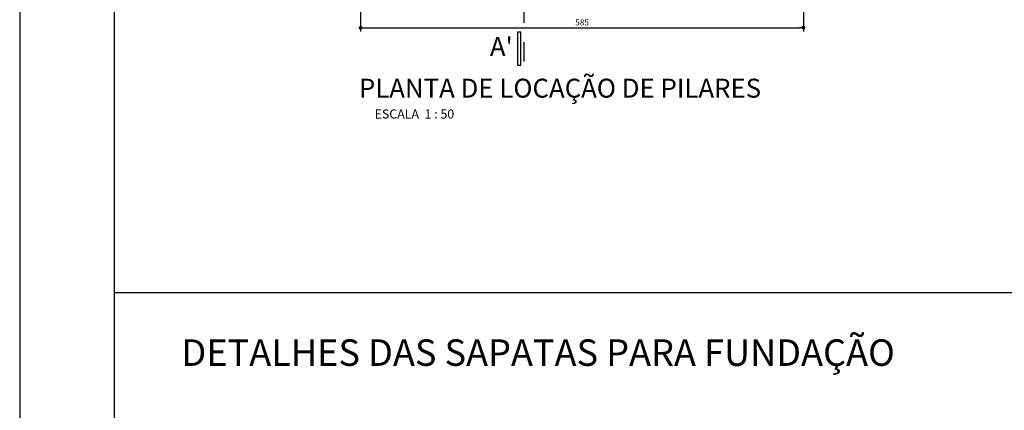
# Model space of a CAD drawing. Units: millimetres. Extents: x 209215 to 219364, y -56567 to -53500.
# Drawn here: x 209215 to 210516, y -55033 to -54518 of the extents above; entities that cross this region are included whole.
import ezdxf

# ---------------------------------------------------------------- set-up
doc = ezdxf.new("R2010")
doc.units = ezdxf.units.MM
doc.linetypes.add('DASHDOTX2', pattern=[50.8, 25.4, -12.7, 0, -12.7])
for name, color, linetype in [('ALVENARIA', 5, 'Continuous'), ('COTA', 1, 'Continuous'), ('COTAS', 1, 'Continuous'), ('FINA', 6, 'Continuous'), ('FORMA', 4, 'Continuous'), ('LEGENDA', 9, 'Continuous'), ('PORTAS_JANELAS', 3, 'Continuous')]:
    doc.layers.add(name, color=color, linetype=linetype)
doc.styles.add('REGUA60', font='romans.shx', dxfattribs={"width": 1.2})
doc.styles.get("Standard").update_dxf_attribs({"font": 'techl___.ttf'})
doc.dimstyles.new('GUSTAVO', dxfattribs={"dimtxt": 8, "dimasz": 5, "dimexe": 5, "dimexo": 5, "dimgap": 3, "dimtad": 1, "dimrnd": 0.5, "dimzin": 9, "dimdsep": 46, "dimtxsty": 'REGUA60', "dimblk1": 'DOT', "dimblk2": 'DOT', "dimsah": 1, "dimcen": 5, "dimclrt": 2, "dimadec": 0, "dimazin": 0, "dimtfac": 1, "dimtmove": 1, "dimatfit": 3, "dimldrblk": 'DOT', "dimfxl": 0, "dimtolj": 1, "dimtzin": 0, "dimarcsym": 0})

# ---------------------------------------------------------------- blocks, each defined once
blk = doc.blocks.new('_DOT')
at = {"color": 0, "linetype": 'ByBlock'}
blk.add_line((-0.5, 0), (-1, 0), dxfattribs=at)
at = {"color": 0, "linetype": 'ByBlock', "const_width": 0.5}
blk.add_lwpolyline([(-0.25, 0, 1), (0.25, 0, 1)], format="xyb", close=True, dxfattribs=at)
blk = doc.blocks.new('*D472')
at = {"layer": 'COTA', "color": 0, "lineweight": -2}
for p, q in [((209665.8, -54431.2), (209665.8, -54533.3)), ((210250.8, -54431.2), (210250.8, -54533.3)), ((209670.8, -54528.3), (210245.8, -54528.3))]:
    blk.add_line(p, q, dxfattribs=at)
at = {"layer": 'Defpoints', "color": 0}
for p in [(209665.8, -54426.2), (210250.8, -54426.2), (210250.8, -54528.3)]:
    blk.add_point(p, dxfattribs=at)
at = {"layer": 'COTA', "color": 0, "lineweight": -2, "xscale": 5, "yscale": 5, "zscale": 5, "rotation": 180}
blk.add_blockref('_DOT', (209665.8, -54528.3), dxfattribs=at)
at = {"layer": 'COTA', "color": 0, "lineweight": -2, "xscale": 5, "yscale": 5, "zscale": 5}
blk.add_blockref('_DOT', (210250.8, -54528.3), dxfattribs=at)
at = {"layer": 'COTA', "color": 2, "insert": (209958.3, -54521.3), "char_height": 8, "attachment_point": 5, "style": 'REGUA60'}
blk.add_mtext('\\A1;585', dxfattribs=at)

msp = doc.modelspace()

# ---------------------------------------------------------------- linework, layer by layer
at = {"layer": 'COTAS', "color": 1}
msp.add_line((209215.36457, -53500.34892), (209215.36457, -56566.56475), dxfattribs=at)
at = {"layer": 'COTAS', "color": 5}
msp.add_line((209340.36457, -53550.34892), (209340.36457, -56516.56475), dxfattribs=at)
at = {"layer": 'FINA', "linetype": 'DASHDOTX2'}
msp.add_line((209881.94805, -54572.90116), (209881.94805, -53672.19564), dxfattribs=at)
at = {"layer": 'FINA'}
msp.add_lwpolyline([(209872.91036, -54577.87304), (209877.3202, -54577.87304), (209877.3202, -54534.38787), (209872.91036, -54534.38787)], close=True, dxfattribs=at)
at = {"layer": 'FORMA'}
msp.add_line((209340.36457, -54877.82414), (211817.01317, -54877.82414), dxfattribs=at)

# ---------------------------------------------------------------- texts
at = {"layer": 'ALVENARIA', "char_height": 25, "attachment_point": 1}
for s, insert, width in [("A'", (209836.52322, -54540.79748), 34.2366063), ('PLANTA DE LOCAÇÃO DE PILARES', (209663.51558, -54595.64851), 672.5974)]:
    msp.add_mtext(s, dxfattribs=dict(at, insert=insert, width=width))
at = {"layer": 'LEGENDA', "color": 9}
msp.add_text('DETALHES DAS SAPATAS PARA FUNDAÇÃO', height=35, dxfattribs=at).set_placement((209429.06516, -54974.79696))
at = {"layer": 'PORTAS_JANELAS', "insert": (209736.85594, -54642.23017), "char_height": 12, "attachment_point": 5}
msp.add_mtext('{\\f@Arial Unicode MS|b0|i0|c0|p34;ESCALA  1 : 50}', dxfattribs=at)

# ---------------------------------------------------------------- dimensions: what is measured, and where the dimension line sits
at = {"layer": 'COTA'}
dim = msp.add_linear_dim(base=(210250.79562, -54528.31409), p1=(209665.79562, -54426.15437), p2=(210250.79562, -54426.15437), dimstyle='GUSTAVO', dxfattribs=at)
dim.commit()
dim.dimension.update_dxf_attribs({"geometry": '*D472', "text_midpoint": (209958.29562, -54521.31409)})

doc.saveas('drawing.dxf')
